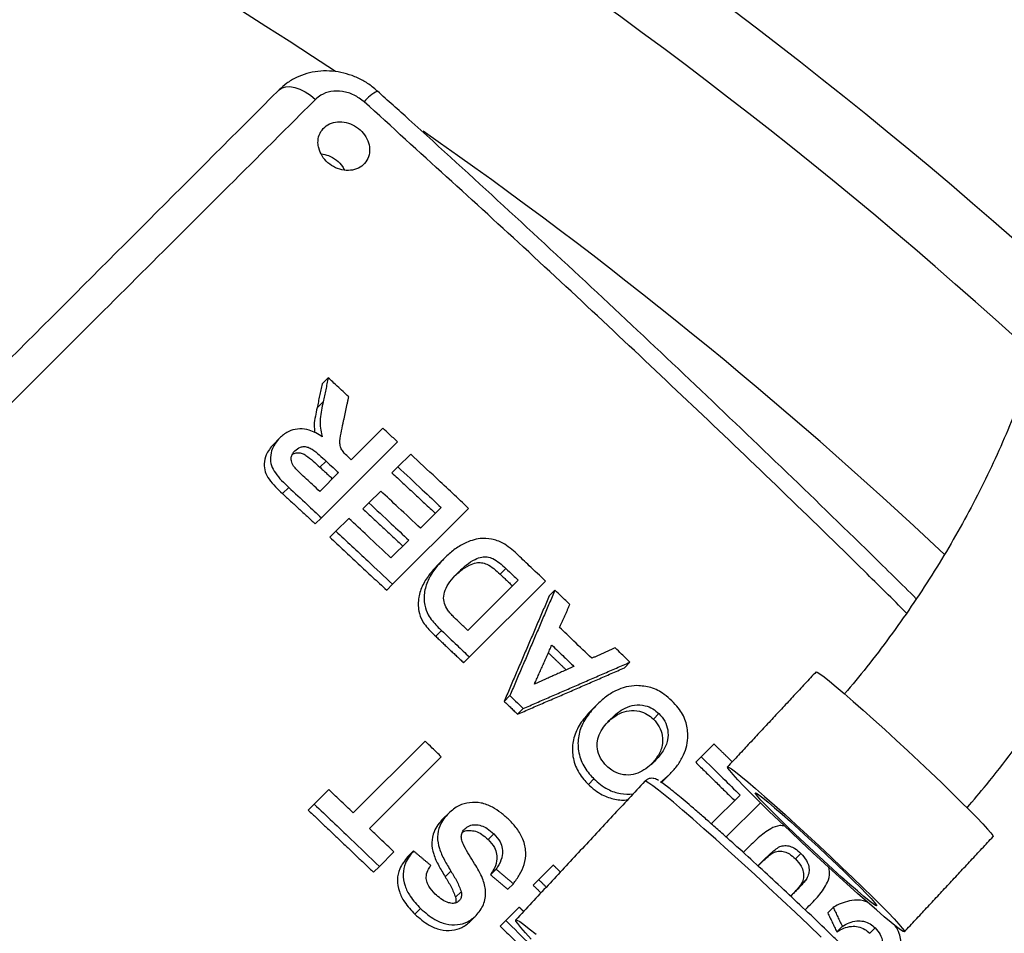
# Model space of a CAD drawing. Extents: x -2 to 197, y -16 to 180.
# Drawn here: x 54 to 61, y 152 to 158 of the extents above; entities that cross this region are included whole.
import ezdxf

# ---------------------------------------------------------------- set-up
doc = ezdxf.new("R2010")
doc.units = 0
doc.header["$LTSCALE"] = 12
doc.header["$MEASUREMENT"] = 0
doc.layers.get('0').update_dxf_attribs({"linetype": 'CONTINUOUS'})
doc.layers.add('PNEU', color=160, linetype='CONTINUOUS')

msp = doc.modelspace()

# ---------------------------------------------------------------- linework, layer by layer
at = {"color": 7, "linetype": 'Continuous'}
for p, q in [((56.5402, 155.5227), (56.4982, 155.4807)), ((56.505, 155.3574), (56.4627, 155.3152)), ((56.9182, 155.1734), (56.6997, 154.9549)), ((56.2038, 155.1054), (56.1605, 155.0621)), ((56.493, 154.5542), (57.0188, 155.08)), ((56.5249, 154.946), (56.4825, 154.9036)), ((57.1108, 154.9943), (57.0221, 154.9055)), ((57.0221, 154.9055), (56.981, 154.8645)), ((56.611, 154.8662), (56.4812, 154.7364)), ((56.2664, 154.7645), (56.2232, 154.7213)), ((56.9038, 154.7387), (56.8218, 154.6568)), ((56.8218, 154.6568), (56.7803, 154.6152)), ((56.9857, 154.0933), (57.5114, 154.619)), ((57.3227, 154.6243), (57.1793, 154.4809)), ((56.493, 154.5542), (56.4505, 154.5118)), ((56.6822, 154.5495), (56.5934, 154.4607)), ((56.5934, 154.4607), (56.5513, 154.4185)), ((57.0973, 154.3989), (56.9744, 154.276)), ((57.3454, 154.2753), (57.305, 154.2349)), ((57.7696, 154.2024), (57.73, 154.1628)), ((56.9857, 154.0933), (56.9446, 154.0522)), ((57.8545, 154.1217), (57.5063, 153.7735)), ((57.5169, 153.5902), (58.0427, 154.1159)), ((58.1088, 154.0528), (58.0697, 154.0137)), ((57.3239, 153.7737), (57.2836, 153.7334)), ((57.5169, 153.5902), (57.477, 153.5503)), ((58.6282, 153.5539), (58.5897, 153.5154)), ((57.7968, 153.3225), (57.7574, 153.2832)), ((58.3982, 153.2593), (58.3596, 153.2206)), ((57.8899, 153.2331), (57.8507, 153.1939)), ((58.8287, 153.1981), (58.7904, 153.1598)), ((57.2101, 153.0073), (56.7135, 152.5107)), ((59.2097, 152.9879), (59.121, 152.8992)), ((56.8261, 152.4029), (57.3226, 152.8995)), ((59.121, 152.8992), (59.0829, 152.8611)), ((58.3787, 152.7468), (58.3402, 152.7083)), ((56.5443, 152.6722), (56.4435, 152.5713)), ((59.3899, 152.6347), (59.1907, 152.4356)), ((56.4435, 152.5713), (56.402, 152.5299)), ((59.2935, 152.3443), (59.5309, 152.5817)), ((57.3736, 152.5097), (57.3341, 152.4702)), ((57.6858, 152.3665), (57.6468, 152.3275)), ((56.8938, 152.1401), (56.9947, 152.2409)), ((57.13, 152.2477), (57.0903, 152.208)), ((59.4392, 152.2638), (59.4123, 152.2369)), ((59.8109, 152.2307), (59.7731, 152.1929)), ((58.0973, 152.1498), (57.9964, 152.0489)), ((59.5138, 152.1445), (59.5522, 152.1828)), ((56.8938, 152.1401), (56.8538, 152.1001)), ((57.3885, 152.1079), (57.3493, 152.0687)), ((57.7018, 152.1216), (57.663, 152.0828)), ((57.8212, 152.0206), (57.7826, 151.982)), ((57.9964, 152.0489), (57.958, 152.0104)), ((59.8469, 152.0495), (59.8091, 152.0117)), ((57.4605, 151.9655), (57.4215, 151.9265)), ((59.7646, 151.9589), (59.7402, 151.9344)), ((57.1794, 151.8489), (57.1402, 151.8096)), ((57.8614, 151.8587), (57.7683, 151.7656)), ((59.8401, 151.8404), (59.8562, 151.8566)), ((60.0344, 151.8569), (59.9966, 151.8191)), ((57.5642, 151.8003), (57.5254, 151.7615)), ((57.7683, 151.7656), (57.7297, 151.7271)), ((60.097, 151.7256), (60.0591, 151.6877)), ((60.3248, 151.7153), (60.287, 151.6774))]:
    msp.add_line(p, q, dxfattribs=at)
at = {"color": 7, "linetype": 'Continuous', "flags": 128}
msp.add_lwpolyline([(56.2003, 157.5163), (56.2203, 157.5303), (56.2456, 157.538), (56.2753, 157.5389), (56.3085, 157.5332), (56.3439, 157.5209), (56.3805, 157.5025), (56.4169, 157.4786), (56.452, 157.4501)], dxfattribs=at)
at = {"color": 7, "linetype": 'Continuous'}
msp.add_arc((56.9833, 157.2906), 0.2401, 115.23354, 143.87834, dxfattribs=at)
for points, knots in [([(56.8798, 157.5069), (56.8685, 157.5173), (56.8377, 157.5457), (56.7788, 157.5825), (56.7059, 157.6163), (56.628, 157.6386), (56.5483, 157.6486), (56.4683, 157.6459), (56.391, 157.6305), (56.3183, 157.6024), (56.2535, 157.5648), (56.2176, 157.5317), (56.2006, 157.5159)], [0, 0, 0, 0, 0.06074, 0.165108, 0.271998, 0.377615, 0.485258, 0.590773, 0.69767, 0.801289, 0.905861, 1, 1, 1, 1]), ([(49.864, 151.18), (50.1704, 151.4863), (51.0811, 152.397), (53.1944, 154.5103), (54.9979, 156.3139), (56.2003, 157.5163)], [0, 0, 0, 0, 0.144554, 0.429697, 1, 1, 1, 1]), ([(56.7893, 157.4322), (56.7665, 157.4495), (56.721, 157.4841), (56.6387, 157.5085), (56.558, 157.5081), (56.4936, 157.4858), (56.4637, 157.4601), (56.452, 157.4501)], [0, 0, 0, 0, 0.2163685, 0.4326526, 0.6483758, 0.8628919, 1, 1, 1, 1]), ([(60.6096, 153.9935), (60.5061, 154.0956), (60.1959, 154.4018), (59.6729, 154.9078), (59.0401, 155.5126), (58.3998, 156.1152), (57.7523, 156.7149), (57.2454, 157.1792), (56.9532, 157.4417), (56.8803, 157.5071)], [0, 0, 0, 0, 0.085063, 0.254851, 0.425575, 0.597153, 0.7695, 0.942524, 1, 1, 1, 1]), ([(56.452, 157.4501), (56.3518, 157.35), (55.8507, 156.8497), (54.5471, 155.5484), (52.545, 153.5504), (50.9386, 151.9486), (50.1381, 151.1504)], [0, 0, 0, 0, 0.047741, 0.238703, 0.62063, 1, 1, 1, 1]), ([(60.5422, 153.8945), (60.445, 153.9912), (59.9685, 154.4651), (59.0973, 155.2995), (57.9447, 156.3841), (57.1695, 157.0872), (56.7893, 157.4322)], [0, 0, 0, 0, 0.07966, 0.390384, 0.700952, 1, 1, 1, 1]), ([(56.4739, 157.1137), (56.4805, 157.0949), (56.4936, 157.0575), (56.5359, 157.0094), (56.5894, 156.9745), (56.6498, 156.9566), (56.7099, 156.9579), (56.763, 156.9782), (56.8031, 157.0152), (56.8257, 157.0648), (56.8283, 157.1213), (56.8105, 157.1785), (56.7744, 157.2297), (56.7239, 157.2693), (56.6649, 157.2928), (56.6039, 157.2975), (56.5479, 157.2829), (56.5031, 157.2506), (56.4748, 157.2045), (56.4663, 157.1562), (56.4718, 157.1255), (56.4739, 157.1137)], [0, 0, 0, 0, 0.053689, 0.107377, 0.161066, 0.214755, 0.268443, 0.322132, 0.375821, 0.429509, 0.483198, 0.536886, 0.590575, 0.644264, 0.697952, 0.751641, 0.80533, 0.859018, 0.912707, 0.966395, 1, 1, 1, 1]), ([(56.4916, 157.0725), (56.5085, 157.0696), (56.5457, 157.0632), (56.5976, 157.0313), (56.636, 156.9948), (56.648, 156.9682), (56.6517, 156.9598)], [0, 0, 0, 0, 0.255037, 0.55856, 0.862082, 1, 1, 1, 1]), ([(56.682, 155.392), (56.6556, 155.4164), (56.6083, 155.46), (56.561, 155.5035), (56.5402, 155.5227)], [0, 0, 0, 0, 0.559998, 1, 1, 1, 1]), ([(56.505, 155.3574), (56.501, 155.3378), (56.493, 155.2987), (56.4811, 155.226), (56.4855, 155.1628), (56.4973, 155.1217), (56.4991, 155.1152)], [0, 0, 0, 0, 0.2507, 0.501528, 0.92162, 1, 1, 1, 1]), ([(56.4627, 155.3152), (56.4589, 155.2956), (56.4512, 155.2564), (56.4396, 155.1992), (56.4449, 155.1595), (56.4474, 155.1408)], [0, 0, 0, 0, 0.3453606, 0.6908965, 1, 1, 1, 1]), ([(56.4991, 155.1152), (56.4694, 155.1329), (56.4197, 155.1625), (56.3416, 155.1729), (56.2733, 155.159), (56.2299, 155.1303), (56.2077, 155.1092), (56.2038, 155.1054)], [0, 0, 0, 0, 0.292935, 0.490656, 0.688451, 0.945258, 1, 1, 1, 1]), ([(56.678, 154.9751), (56.6656, 154.9868), (56.6454, 155.0059), (56.6253, 155.0384), (56.6179, 155.083), (56.6292, 155.1392), (56.6385, 155.1856), (56.6432, 155.2091)], [0, 0, 0, 0, 0.1833547, 0.2975581, 0.4116635, 0.7033716, 1, 1, 1, 1]), ([(57.0188, 155.08), (57, 155.0974), (56.9665, 155.1286), (56.933, 155.1597), (56.9182, 155.1734)], [0, 0, 0, 0, 0.559995, 1, 1, 1, 1]), ([(56.2038, 155.1054), (56.1846, 155.0827), (56.1521, 155.044), (56.1378, 154.9753), (56.1435, 154.9156), (56.1736, 154.8607), (56.2169, 154.8114), (56.2499, 154.7802), (56.2664, 154.7645)], [0, 0, 0, 0, 0.239218, 0.407805, 0.546776, 0.686634, 0.843007, 1, 1, 1, 1]), ([(56.1605, 155.0621), (56.1413, 155.0394), (56.1086, 155.0005), (56.0942, 154.9317), (56.0999, 154.8721), (56.1301, 154.8172), (56.1735, 154.7681), (56.2066, 154.737), (56.2232, 154.7213)], [0, 0, 0, 0, 0.239184, 0.407657, 0.546592, 0.686413, 0.842896, 1, 1, 1, 1]), ([(56.2999, 154.9117), (56.2938, 154.9235), (56.2834, 154.9436), (56.2831, 154.9736), (56.2922, 154.9977), (56.3036, 155.0106), (56.3097, 155.0174)], [0, 0, 0, 0, 0.313569, 0.532558, 0.751841, 1, 1, 1, 1]), ([(56.3097, 155.0174), (56.3214, 155.0274), (56.3396, 155.0428), (56.374, 155.0479), (56.4025, 155.0432), (56.4387, 155.0234), (56.4784, 154.9891), (56.5094, 154.9604), (56.5249, 154.946)], [0, 0, 0, 0, 0.198082, 0.307181, 0.416201, 0.527233, 0.763169, 1, 1, 1, 1]), ([(56.2909, 154.9904), (56.2954, 154.9938), (56.3065, 155.0025), (56.3314, 155.0048), (56.3597, 155.0006), (56.3961, 154.9808), (56.436, 154.9467), (56.467, 154.918), (56.4825, 154.9036)], [0, 0, 0, 0, 0.082994, 0.207769, 0.332453, 0.459482, 0.729231, 1, 1, 1, 1]), ([(56.5249, 154.946), (56.5409, 154.9311), (56.5697, 154.9045), (56.5983, 154.8779), (56.611, 154.8662)], [0, 0, 0, 0, 0.560004, 1, 1, 1, 1]), ([(56.6997, 154.9549), (56.6957, 154.9587), (56.6884, 154.9654), (56.6812, 154.9721), (56.678, 154.9751)], [0, 0, 0, 0, 0.559999, 1, 1, 1, 1]), ([(57.5114, 154.619), (57.4367, 154.6892), (57.3034, 154.8145), (57.1697, 154.9393), (57.1108, 154.9943)], [0, 0, 0, 0, 0.5599634, 1, 1, 1, 1]), ([(56.3904, 154.8206), (56.3748, 154.8353), (56.3514, 154.8572), (56.3205, 154.8871), (56.3068, 154.9035), (56.2999, 154.9117)], [0, 0, 0, 0, 0.498993, 0.748918, 1, 1, 1, 1]), ([(57.0221, 154.9055), (57.0782, 154.8531), (57.1785, 154.7595), (57.2786, 154.6656), (57.3227, 154.6243)], [0, 0, 0, 0, 0.5600261, 1, 1, 1, 1]), ([(56.4812, 154.7364), (56.4643, 154.7521), (56.434, 154.7802), (56.4037, 154.8083), (56.3904, 154.8206)], [0, 0, 0, 0, 0.559996, 1, 1, 1, 1]), ([(56.2664, 154.7645), (56.3087, 154.7253), (56.3843, 154.6553), (56.4598, 154.5851), (56.493, 154.5542)], [0, 0, 0, 0, 0.560011, 1, 1, 1, 1]), ([(57.1793, 154.4809), (57.1279, 154.5291), (57.0361, 154.6151), (56.9442, 154.701), (56.9038, 154.7387)], [0, 0, 0, 0, 0.5599759, 1, 1, 1, 1]), ([(56.8218, 154.6568), (56.8733, 154.6087), (56.9652, 154.5229), (57.057, 154.4368), (57.0973, 154.3989)], [0, 0, 0, 0, 0.560024, 1, 1, 1, 1]), ([(56.9744, 154.276), (56.9199, 154.3272), (56.8226, 154.4184), (56.7251, 154.5094), (56.6822, 154.5495)], [0, 0, 0, 0, 0.559975, 1, 1, 1, 1]), ([(56.5934, 154.4607), (56.6668, 154.3923), (56.7977, 154.27), (56.9282, 154.1473), (56.9857, 154.0933)], [0, 0, 0, 0, 0.560037, 1, 1, 1, 1]), ([(57.8441, 154.3047), (57.8291, 154.3182), (57.7991, 154.345), (57.7425, 154.3842), (57.6707, 154.4104), (57.5769, 154.4137), (57.4885, 154.3831), (57.4083, 154.3334), (57.3664, 154.2947), (57.3454, 154.2753)], [0, 0, 0, 0, 0.097649, 0.194851, 0.331523, 0.46786, 0.673947, 0.836692, 1, 1, 1, 1]), ([(57.3454, 154.2753), (57.3244, 154.2532), (57.2825, 154.209), (57.2332, 154.1324), (57.2022, 154.0453), (57.2013, 153.9578), (57.2314, 153.8716), (57.2802, 153.8163), (57.3141, 153.7833), (57.3239, 153.7737)], [0, 0, 0, 0, 0.167679, 0.334758, 0.498581, 0.663709, 0.779418, 0.935811, 1, 1, 1, 1]), ([(57.4411, 154.177), (57.4588, 154.194), (57.494, 154.2279), (57.5485, 154.2636), (57.598, 154.2837), (57.6405, 154.2847), (57.6839, 154.2718), (57.727, 154.2416), (57.7552, 154.2157), (57.7696, 154.2024)], [0, 0, 0, 0, 0.204983, 0.408829, 0.537321, 0.633209, 0.728795, 0.860981, 1, 1, 1, 1]), ([(58.0427, 154.1159), (58.0056, 154.1512), (57.9395, 154.2142), (57.8732, 154.2771), (57.8441, 154.3047)], [0, 0, 0, 0, 0.55997, 1, 1, 1, 1]), ([(57.305, 154.2349), (57.284, 154.2128), (57.242, 154.1685), (57.1926, 154.0918), (57.1616, 154.0047), (57.1607, 153.9171), (57.1909, 153.831), (57.2399, 153.7759), (57.2738, 153.743), (57.2836, 153.7334)], [0, 0, 0, 0, 0.167671, 0.334742, 0.498581, 0.663727, 0.779441, 0.935991, 1, 1, 1, 1]), ([(57.42, 154.1541), (57.4316, 154.1651), (57.4609, 154.1929), (57.5086, 154.2235), (57.5581, 154.2438), (57.6007, 154.2449), (57.6442, 154.232), (57.6874, 154.202), (57.7155, 154.1761), (57.73, 154.1628)], [0, 0, 0, 0, 0.143863, 0.363353, 0.501749, 0.605024, 0.707973, 0.850431, 1, 1, 1, 1]), ([(57.7696, 154.2024), (57.7854, 154.1874), (57.8138, 154.1605), (57.8421, 154.1336), (57.8545, 154.1217)], [0, 0, 0, 0, 0.560013, 1, 1, 1, 1]), ([(57.3677, 153.9142), (57.3587, 153.9296), (57.3407, 153.9604), (57.3361, 154.0154), (57.3543, 154.072), (57.392, 154.1266), (57.4247, 154.1602), (57.4411, 154.177)], [0, 0, 0, 0, 0.157833, 0.3164924, 0.5134757, 0.7560808, 1, 1, 1, 1]), ([(58.2124, 153.9538), (58.1931, 153.9723), (58.1586, 154.0053), (58.124, 154.0383), (58.1088, 154.0528)], [0, 0, 0, 0, 0.5599863, 1, 1, 1, 1]), ([(57.455, 153.8222), (57.4398, 153.8369), (57.417, 153.8589), (57.3874, 153.8894), (57.3743, 153.9059), (57.3677, 153.9142)], [0, 0, 0, 0, 0.498559, 0.748643, 1, 1, 1, 1]), ([(57.5063, 153.7735), (57.4967, 153.7826), (57.4797, 153.7989), (57.4626, 153.8151), (57.455, 153.8222)], [0, 0, 0, 0, 0.5599921, 1, 1, 1, 1]), ([(58.3638, 153.581), (58.3224, 153.6208), (58.2484, 153.6921), (58.1742, 153.7631), (58.1416, 153.7944)], [0, 0, 0, 0, 0.559975, 1, 1, 1, 1]), ([(57.3239, 153.7737), (57.36, 153.7395), (57.4243, 153.6784), (57.4886, 153.6171), (57.5169, 153.5902)], [0, 0, 0, 0, 0.560029, 1, 1, 1, 1]), ([(58.0874, 153.6725), (58.116, 153.645), (58.1672, 153.596), (58.2182, 153.5469), (58.2407, 153.5253)], [0, 0, 0, 0, 0.560017, 1, 1, 1, 1]), ([(58.6282, 153.5539), (58.6089, 153.5726), (58.5745, 153.6058), (58.5401, 153.639), (58.5249, 153.6537)], [0, 0, 0, 0, 0.5599901, 1, 1, 1, 1]), ([(58.6767, 153.3923), (58.651, 153.3902), (58.5986, 153.3858), (58.5257, 153.3568), (58.4577, 153.3148), (58.4182, 153.2779), (58.3982, 153.2593)], [0, 0, 0, 0, 0.232803, 0.474966, 0.734647, 1, 1, 1, 1]), ([(58.9177, 153.2866), (58.9004, 153.3021), (58.8574, 153.3407), (58.7739, 153.3851), (58.7091, 153.3899), (58.6767, 153.3923)], [0, 0, 0, 0, 0.252029, 0.626818, 1, 1, 1, 1]), ([(57.7968, 153.3225), (57.8142, 153.3059), (57.8452, 153.276), (57.8763, 153.2462), (57.8899, 153.2331)], [0, 0, 0, 0, 0.560011, 1, 1, 1, 1]), ([(58.3982, 153.2593), (58.3744, 153.2327), (58.3268, 153.1798), (58.2777, 153.0862), (58.2625, 152.9804), (58.2839, 152.8741), (58.3313, 152.7956), (58.3677, 152.7582), (58.3787, 152.7468)], [0, 0, 0, 0, 0.19778, 0.394168, 0.574472, 0.755317, 0.925646, 1, 1, 1, 1]), ([(58.4946, 153.1617), (58.51, 153.176), (58.5407, 153.2045), (58.5947, 153.2398), (58.6592, 153.2613), (58.7269, 153.2578), (58.7862, 153.2348), (58.8149, 153.21), (58.8287, 153.1981)], [0, 0, 0, 0, 0.178611, 0.356686, 0.54212, 0.728701, 0.870184, 1, 1, 1, 1]), ([(59.0296, 153.0502), (59.0264, 153.0827), (59.0199, 153.1477), (58.9725, 153.2291), (58.933, 153.2706), (58.9177, 153.2866)], [0, 0, 0, 0, 0.378882, 0.76001, 1, 1, 1, 1]), ([(58.3596, 153.2206), (58.3357, 153.1941), (58.2882, 153.1411), (58.239, 153.0475), (58.2238, 152.9417), (58.2452, 152.8355), (58.2927, 152.7571), (58.3291, 152.7197), (58.3402, 152.7083)], [0, 0, 0, 0, 0.197758, 0.394125, 0.574431, 0.755279, 0.925614, 1, 1, 1, 1]), ([(58.4764, 153.141), (58.4852, 153.1491), (58.5096, 153.1713), (58.5564, 153.2012), (58.6208, 153.2229), (58.6885, 153.2195), (58.7479, 153.1964), (58.7766, 153.1716), (58.7904, 153.1598)], [0, 0, 0, 0, 0.110602, 0.303418, 0.504207, 0.706239, 0.859446, 1, 1, 1, 1]), ([(58.8287, 153.1981), (58.8434, 153.1813), (58.873, 153.1476), (58.8933, 153.0819), (58.8921, 153.0092), (58.8592, 152.9341), (58.8204, 152.8915), (58.7995, 152.8686)], [0, 0, 0, 0, 0.160284, 0.321898, 0.506613, 0.734437, 1, 1, 1, 1]), ([(58.4668, 152.8362), (58.4513, 152.8537), (58.42, 152.8888), (58.4006, 152.9513), (58.4007, 153.012), (58.4203, 153.0671), (58.4535, 153.1175), (58.4809, 153.147), (58.4946, 153.1617)], [0, 0, 0, 0, 0.16871, 0.339384, 0.483464, 0.652998, 0.826226, 1, 1, 1, 1]), ([(58.7904, 153.1598), (58.8051, 153.143), (58.8347, 153.1093), (58.855, 153.0436), (58.8538, 152.9711), (58.8243, 152.9021), (58.7904, 152.8644), (58.7743, 152.8465)], [0, 0, 0, 0, 0.170411, 0.342237, 0.538611, 0.780812, 1, 1, 1, 1]), ([(58.9011, 152.7762), (58.9185, 152.7949), (58.9534, 152.8322), (58.9928, 152.8946), (59.0193, 152.9606), (59.0284, 153.013), (59.0294, 153.0434), (59.0296, 153.0502)], [0, 0, 0, 0, 0.251065, 0.502598, 0.719949, 0.936811, 1, 1, 1, 1]), ([(57.3226, 152.8995), (57.3016, 152.9196), (57.2641, 152.9556), (57.2266, 152.9915), (57.2101, 153.0073)], [0, 0, 0, 0, 0.559986, 1, 1, 1, 1]), ([(59.121, 152.8992), (59.1712, 152.8498), (59.261, 152.7618), (59.3505, 152.6735), (59.3899, 152.6347)], [0, 0, 0, 0, 0.5600064, 1, 1, 1, 1]), ([(58.7995, 152.8686), (58.7839, 152.8541), (58.7527, 152.825), (58.6986, 152.7904), (58.6354, 152.7702), (58.5661, 152.7746), (58.5073, 152.8004), (58.4783, 152.8261), (58.4668, 152.8362)], [0, 0, 0, 0, 0.182039, 0.363366, 0.541606, 0.72087, 0.89009, 1, 1, 1, 1]), ([(58.3402, 152.7083), (58.3552, 152.6948), (58.3852, 152.6678), (58.446, 152.6282), (58.5233, 152.6032), (58.5863, 152.5958), (58.6137, 152.6041), (58.6145, 152.6043)], [0, 0, 0, 0, 0.1926, 0.384539, 0.687897, 0.991082, 1, 1, 1, 1]), ([(58.3787, 152.7468), (58.3937, 152.7333), (58.4236, 152.7062), (58.4842, 152.6671), (58.5624, 152.6385), (58.6206, 152.6408), (58.6495, 152.6419)], [0, 0, 0, 0, 0.194932, 0.389196, 0.696247, 1, 1, 1, 1]), ([(56.7135, 152.5107), (56.6819, 152.5409), (56.6256, 152.5948), (56.5692, 152.6485), (56.5443, 152.6722)], [0, 0, 0, 0, 0.5599766, 1, 1, 1, 1]), ([(56.4435, 152.5713), (56.5277, 152.491), (56.6781, 152.3475), (56.8279, 152.2035), (56.8938, 152.1401)], [0, 0, 0, 0, 0.560056, 1, 1, 1, 1]), ([(57.7915, 152.4627), (57.7734, 152.479), (57.7373, 152.5117), (57.6732, 152.5548), (57.5976, 152.5846), (57.5169, 152.5851), (57.4372, 152.5635), (57.396, 152.5287), (57.3736, 152.5097)], [0, 0, 0, 0, 0.144304, 0.287992, 0.456919, 0.626434, 0.796812, 1, 1, 1, 1]), ([(57.3736, 152.5097), (57.3614, 152.4961), (57.3371, 152.469), (57.3063, 152.4155), (57.2916, 152.3456), (57.3058, 152.2631), (57.3428, 152.184), (57.3733, 152.1333), (57.3885, 152.1079)], [0, 0, 0, 0, 0.133614, 0.266626, 0.446928, 0.627514, 0.813347, 1, 1, 1, 1]), ([(57.3341, 152.4702), (57.3219, 152.4566), (57.2975, 152.4295), (57.2667, 152.376), (57.2521, 152.3061), (57.2664, 152.2237), (57.3035, 152.1447), (57.334, 152.0941), (57.3493, 152.0687)], [0, 0, 0, 0, 0.133608, 0.266613, 0.446896, 0.627462, 0.81332, 1, 1, 1, 1]), ([(57.4845, 152.4001), (57.4948, 152.4084), (57.5155, 152.425), (57.5571, 152.4312), (57.6, 152.4242), (57.6449, 152.4029), (57.6712, 152.3794), (57.6858, 152.3665)], [0, 0, 0, 0, 0.1918249, 0.3846814, 0.5634975, 0.7580131, 1, 1, 1, 1]), ([(57.8212, 152.0206), (57.8362, 152.0411), (57.866, 152.0821), (57.899, 152.1543), (57.9126, 152.2384), (57.8931, 152.3266), (57.8486, 152.4029), (57.8101, 152.4433), (57.7915, 152.4627)], [0, 0, 0, 0, 0.165985, 0.331209, 0.510494, 0.691308, 0.851505, 1, 1, 1, 1]), ([(59.697, 152.421), (59.6861, 152.4221), (59.6515, 152.4257), (59.5872, 152.3963), (59.5149, 152.3393), (59.4644, 152.289), (59.4392, 152.2638)], [0, 0, 0, 0, 0.096872, 0.305181, 0.651742, 1, 1, 1, 1]), ([(56.9947, 152.2409), (56.9632, 152.2712), (56.9071, 152.3252), (56.8508, 152.3792), (56.8261, 152.4029)], [0, 0, 0, 0, 0.559981, 1, 1, 1, 1]), ([(57.5528, 152.1594), (57.5405, 152.1796), (57.5159, 152.2198), (57.4839, 152.2732), (57.4634, 152.3181), (57.4594, 152.3529), (57.4672, 152.3804), (57.4789, 152.3938), (57.4845, 152.4001)], [0, 0, 0, 0, 0.251677, 0.503395, 0.66539, 0.780275, 0.895735, 1, 1, 1, 1]), ([(57.4681, 152.376), (57.4714, 152.3784), (57.4853, 152.3885), (57.5182, 152.3915), (57.5608, 152.3852), (57.6058, 152.3638), (57.6322, 152.3404), (57.6468, 152.3275)], [0, 0, 0, 0, 0.066953, 0.289565, 0.495988, 0.720567, 1, 1, 1, 1]), ([(57.6858, 152.3665), (57.7021, 152.3484), (57.7299, 152.3175), (57.7472, 152.2633), (57.7461, 152.2078), (57.7275, 152.1606), (57.7084, 152.1316), (57.7018, 152.1216)], [0, 0, 0, 0, 0.242102, 0.4145796, 0.5865282, 0.8562061, 1, 1, 1, 1]), ([(57.6468, 152.3275), (57.6631, 152.3095), (57.6909, 152.2786), (57.7083, 152.2245), (57.7073, 152.169), (57.6887, 152.1218), (57.6696, 152.0928), (57.663, 152.0828)], [0, 0, 0, 0, 0.242091, 0.414571, 0.586521, 0.856168, 1, 1, 1, 1]), ([(57.13, 152.2477), (57.109, 152.2211), (57.0725, 152.1749), (57.0537, 152.0885), (57.0671, 152.0076), (57.109, 151.9239), (57.1537, 151.8762), (57.1794, 151.8489)], [0, 0, 0, 0, 0.2426796, 0.4222953, 0.602789, 0.7716885, 1, 1, 1, 1]), ([(59.5143, 152.145), (59.5401, 152.1703), (59.5753, 152.2047), (59.6246, 152.2407), (59.661, 152.2491), (59.6976, 152.2441), (59.7369, 152.2256), (59.7597, 152.205), (59.7731, 152.1929)], [0, 0, 0, 0, 0.372789, 0.507324, 0.620572, 0.734019, 0.843963, 1, 1, 1, 1]), ([(59.5522, 152.1828), (59.578, 152.2081), (59.6131, 152.2426), (59.6624, 152.2785), (59.6989, 152.2869), (59.7354, 152.2819), (59.7747, 152.2635), (59.7976, 152.2428), (59.8109, 152.2307)], [0, 0, 0, 0, 0.372789, 0.507324, 0.620572, 0.734019, 0.843964, 1, 1, 1, 1]), ([(59.8109, 152.2307), (59.8253, 152.2147), (59.8495, 152.1876), (59.8674, 152.1406), (59.8687, 152.0997), (59.859, 152.0696), (59.8498, 152.0543), (59.8469, 152.0495)], [0, 0, 0, 0, 0.297065, 0.501931, 0.707213, 0.90859, 1, 1, 1, 1]), ([(57.0903, 152.208), (57.0693, 152.1814), (57.0328, 152.1352), (57.0141, 152.0488), (57.0275, 151.968), (57.0695, 151.8844), (57.1144, 151.8369), (57.1402, 151.8096)], [0, 0, 0, 0, 0.2426641, 0.4222591, 0.6027313, 0.7716253, 1, 1, 1, 1]), ([(57.5642, 151.8003), (57.5829, 151.824), (57.6207, 151.8718), (57.6356, 151.9654), (57.6096, 152.0654), (57.5731, 152.1258), (57.5528, 152.1594)], [0, 0, 0, 0, 0.2488382, 0.4995189, 0.7219977, 1, 1, 1, 1]), ([(59.7731, 152.1929), (59.7874, 152.1769), (59.8116, 152.1497), (59.8295, 152.1028), (59.8309, 152.0618), (59.8211, 152.0318), (59.8119, 152.0164), (59.8091, 152.0117)], [0, 0, 0, 0, 0.297065, 0.501931, 0.707213, 0.90859, 1, 1, 1, 1]), ([(57.2807, 151.9493), (57.2645, 151.9667), (57.2391, 151.9938), (57.2189, 152.0392), (57.2167, 152.0816), (57.2304, 152.1176), (57.2446, 152.1391), (57.2499, 152.1472)], [0, 0, 0, 0, 0.292512, 0.456886, 0.622717, 0.85784, 1, 1, 1, 1]), ([(57.3885, 152.1079), (57.3956, 152.0964), (57.4096, 152.0733), (57.437, 152.027), (57.4511, 151.99), (57.4605, 151.9655)], [0, 0, 0, 0, 0.250916, 0.501857, 1, 1, 1, 1]), ([(59.8562, 151.8566), (59.883, 151.883), (59.9363, 151.9354), (59.9924, 152.015), (60.0133, 152.0862), (60.0068, 152.1216), (60.0047, 152.1328)], [0, 0, 0, 0, 0.351958, 0.699781, 0.904998, 1, 1, 1, 1]), ([(57.3493, 152.0687), (57.3564, 152.0572), (57.3705, 152.0342), (57.3979, 151.9879), (57.4121, 151.951), (57.4215, 151.9265)], [0, 0, 0, 0, 0.250894, 0.501812, 1, 1, 1, 1]), ([(59.8469, 152.0495), (59.8407, 152.0413), (59.8282, 152.025), (59.8072, 152.0027), (59.7862, 151.9806), (59.7718, 151.9661), (59.7646, 151.9589)], [0, 0, 0, 0, 0.2507064, 0.5010333, 0.7504956, 1, 1, 1, 1]), ([(57.4451, 151.9016), (57.4386, 151.8964), (57.4254, 151.8861), (57.3956, 151.8834), (57.3587, 151.8918), (57.3181, 151.9151), (57.2932, 151.9379), (57.2807, 151.9493)], [0, 0, 0, 0, 0.146905, 0.295616, 0.485949, 0.742938, 1, 1, 1, 1]), ([(57.4605, 151.9655), (57.4614, 151.9595), (57.4637, 151.9455), (57.4609, 151.9237), (57.4519, 151.9095), (57.4461, 151.9027), (57.4451, 151.9016)], [0, 0, 0, 0, 0.250685, 0.590256, 0.930242, 1, 1, 1, 1]), ([(59.8091, 152.0117), (59.8028, 152.0035), (59.7904, 151.9872), (59.7694, 151.9649), (59.7527, 151.9473), (59.7428, 151.9373), (59.7401, 151.9345)], [0, 0, 0, 0, 0.2964, 0.5923513, 0.8872804, 1, 1, 1, 1]), ([(57.4215, 151.9265), (57.4226, 151.9205), (57.4249, 151.9072), (57.4222, 151.8947), (57.4207, 151.8879)], [0, 0, 0, 0, 0.451124, 1, 1, 1, 1]), ([(60.272, 151.8923), (60.2626, 151.896), (60.2264, 151.9105), (60.146, 151.906), (60.0789, 151.8815), (60.0396, 151.8598), (60.0344, 151.8569)], [0, 0, 0, 0, 0.112592, 0.431891, 0.925695, 1, 1, 1, 1]), ([(57.1402, 151.8096), (57.1714, 151.7823), (57.2243, 151.736), (57.3155, 151.6986), (57.3951, 151.6942), (57.4692, 151.7145), (57.5061, 151.7454), (57.5254, 151.7615)], [0, 0, 0, 0, 0.2655883, 0.4501132, 0.6354635, 0.8100217, 1, 1, 1, 1]), ([(57.1794, 151.8489), (57.2106, 151.8215), (57.2634, 151.7751), (57.3545, 151.7375), (57.434, 151.7331), (57.508, 151.7532), (57.5449, 151.7842), (57.5642, 151.8003)], [0, 0, 0, 0, 0.265607, 0.450119, 0.635456, 0.810015, 1, 1, 1, 1]), ([(57.7683, 151.7656), (57.8254, 151.7097), (57.9262, 151.6111), (58.0266, 151.5122), (58.0701, 151.4695)], [0, 0, 0, 0, 0.567604, 1, 1, 1, 1]), ([(60.097, 151.7256), (60.1127, 151.7344), (60.1441, 151.7518), (60.1944, 151.7659), (60.2452, 151.7628), (60.2901, 151.7461), (60.3138, 151.7251), (60.3248, 151.7153)], [0, 0, 0, 0, 0.2337162, 0.4656303, 0.6517889, 0.8382448, 1, 1, 1, 1]), ([(60.0591, 151.6877), (60.0749, 151.6965), (60.1062, 151.714), (60.1566, 151.7281), (60.2073, 151.725), (60.2523, 151.7082), (60.276, 151.6872), (60.287, 151.6774)], [0, 0, 0, 0, 0.233715, 0.465629, 0.651788, 0.838244, 1, 1, 1, 1]), ([(60.3248, 151.7153), (60.3374, 151.7006), (60.3626, 151.6711), (60.3795, 151.6146), (60.3774, 151.5511), (60.3444, 151.479), (60.3046, 151.436), (60.2812, 151.4108)], [0, 0, 0, 0, 0.148592, 0.298722, 0.461742, 0.683916, 1, 1, 1, 1]), ([(60.5054, 151.5816), (60.5044, 151.614), (60.5028, 151.6656), (60.4747, 151.7125), (60.4643, 151.7299)], [0, 0, 0, 0, 0.628815, 1, 1, 1, 1])]:
    msp.add_open_spline(points, degree=3, knots=knots, dxfattribs=at)
for points in [[(56.5402, 155.5227), (56.505, 155.3574)], [(56.4982, 155.4807), (56.4627, 155.3152)], [(56.6432, 155.2091), (56.682, 155.392)], [(56.4825, 154.9036), (56.5689, 154.8241)], [(56.981, 154.8645), (57.2823, 154.5839)], [(56.2232, 154.7213), (56.4505, 154.5118)], [(56.7803, 154.6152), (57.0565, 154.3581)], [(56.5513, 154.4185), (56.9446, 154.0522)], [(57.73, 154.1628), (57.8151, 154.0823)], [(58.0697, 154.0137), (57.7574, 153.2832)], [(58.1088, 154.0528), (57.7968, 153.3225)], [(58.1416, 153.7944), (58.2124, 153.9538)], [(57.2836, 153.7334), (57.477, 153.5503)], [(57.967, 153.4019), (58.0874, 153.6725)], [(58.5249, 153.6537), (58.3638, 153.581)], [(58.0635, 153.6188), (58.1867, 153.5009)], [(57.8507, 153.1939), (58.5897, 153.5154)], [(57.8899, 153.2331), (58.6282, 153.5539)], [(58.2407, 153.5253), (57.967, 153.4019)], [(57.7574, 153.2832), (57.8507, 153.1939)], [(59.3357, 152.8642), (59.2097, 152.9879)], [(59.0829, 152.8611), (59.3519, 152.5968)], [(56.402, 152.5299), (56.8538, 152.1001)], [(57.2499, 152.1472), (57.13, 152.2477)], [(58.1464, 152.1017), (58.0973, 152.1498)], [(57.663, 152.0828), (57.7826, 151.982)], [(57.7018, 152.1216), (57.8212, 152.0206)], [(57.9964, 152.0489), (58.0492, 151.9973)], [(57.958, 152.0104), (58.0121, 151.9574)], [(57.8921, 151.8286), (57.8614, 151.8587)], [(59.9966, 151.8191), (60.0591, 151.6877)], [(60.0344, 151.8569), (60.097, 151.7256)], [(57.7297, 151.7271), (58.0333, 151.43)]]:
    msp.add_open_spline(points, degree=1, dxfattribs=at)
at = {"layer": 'PNEU'}
msp.add_line((58.9011, 152.7762), (58.8629, 152.7381), dxfattribs=at)
at = {"layer": 'PNEU', "flags": 128}
for points in [[(59.9159, 153.4872), (59.924, 153.4854), (59.9425, 153.4739), (59.9709, 153.4528), (60.0089, 153.4226), (60.0558, 153.3837), (60.1108, 153.3368), (60.1729, 153.2828), (60.2411, 153.2225), (60.3142, 153.1569), (60.391, 153.0873), (60.4701, 153.0147), (60.5502, 152.9405), (60.63, 152.8658), (60.708, 152.7921), (60.7829, 152.7204), (60.8535, 152.6522), (60.9185, 152.5884), (60.9768, 152.5303), (61.0275, 152.4788), (61.0696, 152.4348), (61.1025, 152.3991), (61.1255, 152.3722), (61.1383, 152.3546), (61.1407, 152.3466)], [(59.303, 152.8291), (59.3111, 152.8273), (59.3296, 152.8157), (59.358, 152.7947), (59.396, 152.7644), (59.4429, 152.7256), (59.4979, 152.6787), (59.56, 152.6246), (59.6282, 152.5643), (59.7013, 152.4988), (59.7781, 152.4291), (59.8572, 152.3566), (59.9373, 152.2823), (60.0171, 152.2077), (60.0951, 152.1339), (60.17, 152.0623), (60.2406, 151.994), (60.3056, 151.9303), (60.3639, 151.8722), (60.4146, 151.8207), (60.4567, 151.7767), (60.4896, 151.7409), (60.5126, 151.714), (60.5254, 151.6964), (60.5278, 151.6885), (60.5197, 151.6903), (60.5013, 151.7018), (60.4728, 151.7229), (60.4348, 151.7531), (60.3879, 151.792), (60.333, 151.8389), (60.2708, 151.893), (60.2026, 151.9533), (60.1295, 152.0188), (60.0528, 152.0885), (59.9736, 152.161), (59.8935, 152.2353), (59.8138, 152.3099), (59.7358, 152.3837), (59.6608, 152.4553), (59.5902, 152.5236), (59.5252, 152.5873), (59.4669, 152.6454), (59.4162, 152.6969), (59.3741, 152.7409), (59.3413, 152.7767), (59.3182, 152.8036), (59.3054, 152.8211), (59.303, 152.8291)], [(59.9521, 151.651), (59.864, 151.7352), (59.7729, 151.8215), (59.6797, 151.909), (59.5856, 151.9966), (59.4917, 152.0834), (59.3991, 152.1682), (59.3088, 152.2501), (59.2219, 152.3282), (59.1395, 152.4015), (59.0625, 152.4691), (58.9918, 152.5303), (58.9282, 152.5844), (58.8725, 152.6307), (58.8253, 152.6687), (58.7873, 152.6979), (58.7587, 152.7179), (58.7401, 152.7287), (58.7315, 152.7299), (58.7314, 152.7299)], [(59.4952, 152.6501), (59.5027, 152.6478), (59.5204, 152.636), (59.5478, 152.6148), (59.5843, 152.5849), (59.6289, 152.5469), (59.6806, 152.5019), (59.738, 152.4508), (59.7999, 152.3951), (59.8645, 152.336), (59.9305, 152.2749), (59.996, 152.2135), (60.0596, 152.1532), (60.1196, 152.0955), (60.1746, 152.0418), (60.2232, 151.9935), (60.2642, 151.9517), (60.2967, 151.9174), (60.3197, 151.8916), (60.3328, 151.8748), (60.3356, 151.8675), (60.3281, 151.8698), (60.3104, 151.8816), (60.283, 151.9028), (60.2465, 151.9327), (60.2019, 151.9707), (60.1503, 152.0157), (60.0928, 152.0668), (60.031, 152.1225), (59.9663, 152.1816), (59.9004, 152.2427), (59.8348, 152.3041), (59.7713, 152.3644), (59.7113, 152.4221), (59.6563, 152.4757), (59.6077, 152.5241), (59.5666, 152.5659), (59.5342, 152.6001), (59.5111, 152.626), (59.498, 152.6428), (59.4952, 152.6501)], [(57.9454, 151.6376), (57.9044, 151.6818), (57.8728, 151.7174), (57.851, 151.7443), (57.8393, 151.7619), (57.8377, 151.7701), (57.8462, 151.7689), (57.8649, 151.7581), (57.8935, 151.7381), (57.9315, 151.7089), (57.9787, 151.6709)]]:
    msp.add_lwpolyline(points, dxfattribs=at)
at = {"layer": 'PNEU'}
for radius, start, end in [(33.6875, 47.99715, 89.61849), (33.1875, 47.55391, 88.27331), (31.75, 56.43556, 78.46285), (31.75, 46.71605, 55.10881)]:
    msp.add_arc((39.036, 131.1865), radius, start, end, dxfattribs=at)
for points, knots in [([(60.9606, 152.5465), (61.0057, 152.5995), (61.1136, 152.7262), (61.2752, 152.9332), (61.4464, 153.1661), (61.6087, 153.4039), (61.7623, 153.6459), (61.9068, 153.8918), (62.0418, 154.1412), (62.1672, 154.3935), (62.2827, 154.6483), (62.388, 154.9053), (62.4829, 155.1638), (62.5673, 155.4235), (62.6409, 155.6838), (62.7036, 155.9443), (62.7552, 156.2045), (62.7956, 156.4639), (62.8248, 156.722), (62.8426, 156.9782), (62.8491, 157.2322), (62.8441, 157.4833), (62.8277, 157.7311), (62.7999, 157.9751), (62.7608, 158.2148), (62.7104, 158.4496), (62.649, 158.6793), (62.5766, 158.9032), (62.4934, 159.1211), (62.3997, 159.3324), (62.2956, 159.5368), (62.1813, 159.7339), (62.0572, 159.9233), (61.9234, 160.1049), (61.7803, 160.2781), (61.6281, 160.4429), (61.4671, 160.5988), (61.2976, 160.7457), (61.1198, 160.8833), (60.9342, 161.0113), (60.741, 161.1296), (60.5405, 161.2379), (60.333, 161.336), (60.1191, 161.4238), (59.8988, 161.5008), (59.6694, 161.5691), (59.5107, 161.6052), (59.4295, 161.6237)], [0, 0, 0, 0, 0.016246, 0.038884, 0.061525, 0.084169, 0.106817, 0.129469, 0.152124, 0.174783, 0.197445, 0.220109, 0.242773, 0.265436, 0.288096, 0.31075, 0.333395, 0.356028, 0.378645, 0.401241, 0.423811, 0.446351, 0.468855, 0.491318, 0.513736, 0.536103, 0.558418, 0.580677, 0.60288, 0.625027, 0.647119, 0.66916, 0.691156, 0.713114, 0.73504, 0.756945, 0.778837, 0.800726, 0.82262, 0.844528, 0.866459, 0.888423, 0.910426, 0.932474, 0.954572, 0.976722, 1, 1, 1, 1]), ([(59.1895, 160.4929), (59.2224, 160.4856), (59.3213, 160.4638), (59.4819, 160.4199), (59.6689, 160.3578), (59.8497, 160.2856), (60.0242, 160.2035), (60.1919, 160.1115), (60.3526, 160.0099), (60.5058, 159.8986), (60.6512, 159.778), (60.7884, 159.6481), (60.917, 159.5093), (61.0365, 159.3619), (61.1467, 159.2064), (61.2472, 159.0432), (61.3379, 158.8727), (61.4185, 158.6954), (61.4888, 158.5116), (61.5489, 158.3219), (61.5986, 158.1266), (61.6379, 157.9262), (61.6667, 157.7211), (61.6849, 157.5116), (61.6927, 157.2982), (61.6898, 157.0814), (61.6765, 156.8614), (61.6526, 156.6389), (61.6182, 156.4142), (61.5733, 156.1878), (61.5181, 155.9602), (61.4526, 155.7319), (61.3769, 155.5034), (61.2911, 155.2751), (61.1955, 155.0477), (61.0902, 154.8215), (60.9754, 154.5972), (60.8513, 154.3752), (60.7183, 154.1561), (60.5765, 153.9402), (60.4262, 153.7283), (60.2726, 153.5256), (60.1652, 153.3963), (60.1137, 153.3342)], [0, 0, 0, 0, 0.012326, 0.037012, 0.061761, 0.086618, 0.111592, 0.136685, 0.161896, 0.187216, 0.21263, 0.238116, 0.263644, 0.289178, 0.314677, 0.340114, 0.365462, 0.390707, 0.415838, 0.440853, 0.465754, 0.490548, 0.515245, 0.539855, 0.564391, 0.588864, 0.613284, 0.637661, 0.662005, 0.686322, 0.71062, 0.734903, 0.759177, 0.783445, 0.80771, 0.831974, 0.856238, 0.880504, 0.904772, 0.929043, 0.953317, 0.977593, 1, 1, 1, 1]), ([(58.8263, 152.735), (58.8219, 152.7375), (58.8132, 152.7424), (58.7999, 152.748), (58.7811, 152.7511), (58.762, 152.7491), (58.7432, 152.742), (58.7352, 152.7323), (58.7324, 152.7288)], [0, 0, 0, 0, 0.28754, 0.553664, 0.68363, 0.803145, 0.929232, 1, 1, 1, 1]), ([(60.4583, 151.2175), (60.4582, 151.2177), (60.4553, 151.2242), (60.4296, 151.2538), (60.3896, 151.2982), (60.3497, 151.3406), (60.3025, 151.3894), (60.2297, 151.4632), (60.1443, 151.5479), (60.0496, 151.6402), (59.9523, 151.734), (59.8269, 151.8534), (59.6738, 151.997), (59.5196, 152.1396), (59.3915, 152.2563), (59.2909, 152.3468), (59.2169, 152.4127), (59.1468, 152.4744), (59.0598, 152.5499), (58.9851, 152.6132), (58.9247, 152.6625), (58.8772, 152.6996), (58.8456, 152.7234), (58.8388, 152.7259), (58.8386, 152.726)], [0, 0, 0, 0, 0.00134, 0.070984, 0.107304, 0.143617, 0.180709, 0.217794, 0.291873, 0.328192, 0.364505, 0.434149, 0.499857, 0.565565, 0.635209, 0.671528, 0.707841, 0.744933, 0.782019, 0.856097, 0.892417, 0.928729, 0.998373, 1, 1, 1, 1])]:
    msp.add_open_spline(points, degree=3, knots=knots, dxfattribs=at)
for points in [[(59.9159, 153.4872), (59.303, 152.8291)], [(58.8416, 152.724), (58.9011, 152.7762)], [(58.7314, 152.7299), (57.8376, 151.7701)], [(58.8425, 152.7202), (58.8629, 152.7381)], [(60.5278, 151.6885), (61.1407, 152.3466)]]:
    msp.add_open_spline(points, degree=1, dxfattribs=at)

doc.saveas('drawing.dxf')
